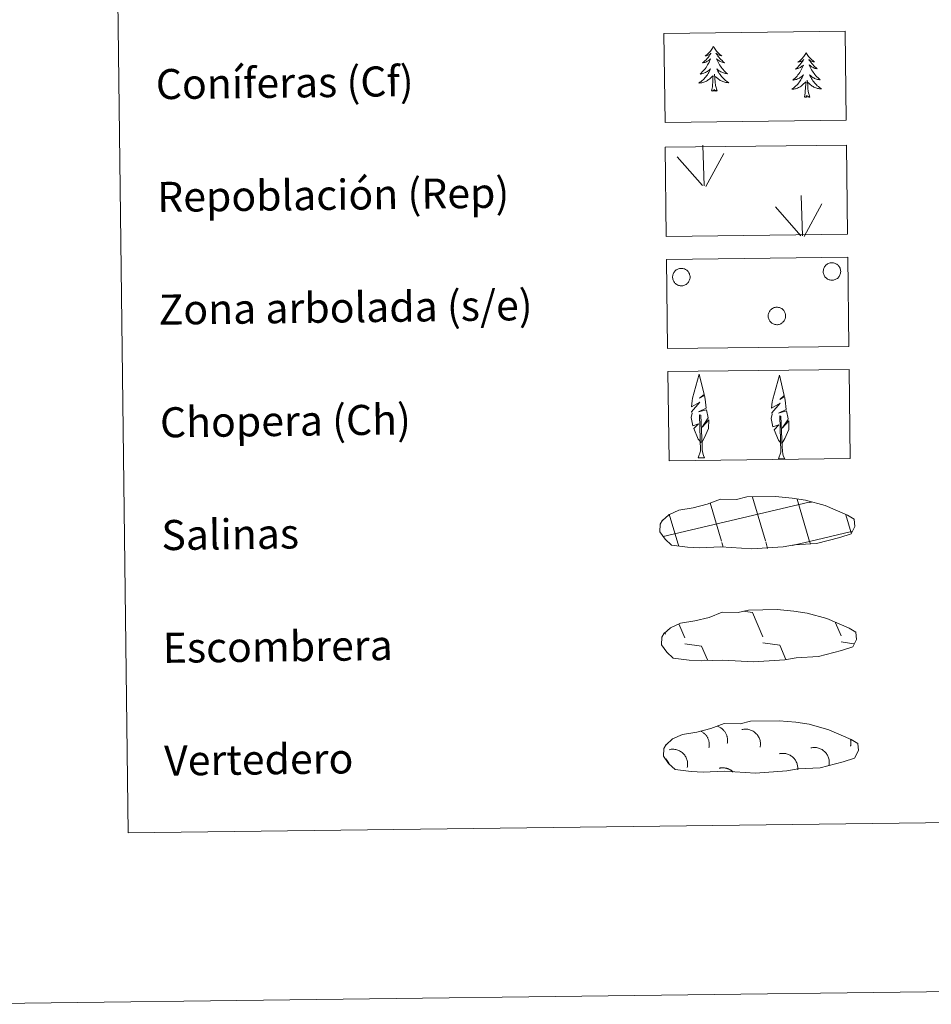
# Model space of a CAD drawing. Units: metres. Extents: x 582265 to 586756, y 4763235 to 4766260.
# Drawn here: x 582577 to 582819, y 4763239 to 4763501 of the extents above; entities that cross this region are included whole.
import ezdxf
from ezdxf.enums import TextEntityAlignment as Align

# ---------------------------------------------------------------- set-up
doc = ezdxf.new("R2010")
doc.units = ezdxf.units.M
doc.header["$MEASUREMENT"] = 0
doc.linetypes.add('DGN Style 3', pattern=[1147.6976, 819.784, -327.9136])
doc.layers.add('Nivel 63', color=7, linetype='Continuous', lineweight=0)
doc.styles.add('Style-arial', font='arial.shx', dxfattribs={"bigfont": 'arialbig.shx'})

msp = doc.modelspace()

# ---------------------------------------------------------------- linework, layer by layer
at = {"layer": 'Nivel 63', "color": 92, "linetype": 'Continuous', "lineweight": 0}
for p, q in [((582758.84, 4763456.33, -0.36), (582758.51, 4763467.13, -0.36)), ((582758.41, 4763456.38, -0.36), (582751.67, 4763464.04, -0.36)), ((582759.3, 4763456.17, -0.36), (582764.06, 4763464.92, -0.36)), ((582784.96, 4763442.96, -0.36), (582784.63, 4763453.76, -0.36)), ((582784.53, 4763443.01, -0.36), (582777.79, 4763450.68, -0.36)), ((582785.42, 4763442.8, -0.36), (582790.18, 4763451.55, -0.36)), ((582757.25, 4763383.94, -0.36), (582758.94, 4763383.97, -0.36)), ((582778.58, 4763383.67, -0.36), (582780.27, 4763383.69, -0.36))]:
    msp.add_line(p, q, dxfattribs=at)
at = {"layer": 'Nivel 63', "color": 142, "linetype": 'Continuous', "lineweight": 0}
for p, q in [((582747.9, 4763362.95, -0.18), (582786.77, 4763372.1, -0.18)), ((582763.42, 4763361.72, -0.18), (582760.39, 4763371.94, -0.18)), ((582775.11, 4763361.86, -0.18), (582771.67, 4763373.47, -0.18)), ((582786.89, 4763361.7, -0.18), (582783.56, 4763372.95, -0.18)), ((582786.77, 4763372.02, -0.18), (582787.37, 4763372.16, -0.18)), ((582751.82, 4763361.26, -0.18), (582749.54, 4763368.96, -0.18)), ((582797.95, 4763363.98, -0.18), (582796.54, 4763368.76, -0.18)), ((582786.89, 4763361.7, -0.18), (582798.09, 4763364.33, -0.18)), ((582752.06, 4763360.46, -0.18), (582751.82, 4763361.26, -0.18)), ((582763.89, 4763360.13, -0.18), (582763.51, 4763361.41, -0.18)), ((582775.72, 4763359.8, -0.18), (582775.2, 4763361.55, -0.18)), ((582782.23, 4763360.6, -0.18), (582786.89, 4763361.7, -0.18)), ((582787.1, 4763361.01, -0.18), (582786.89, 4763361.7, -0.18))]:
    msp.add_line(p, q, dxfattribs=at)
at = {"layer": 'Nivel 63', "color": 250, "linetype": 'Continuous', "lineweight": 0}
for p, q in [((582769.23, 4763343.1, -0.18), (582771.69, 4763342.74, -0.18)), ((582771.69, 4763342.74, -0.18), (582774.46, 4763336.33, -0.18)), ((582793.76, 4763340.05, -0.18), (582795.26, 4763336.58, -0.18)), ((582748.35, 4763337.5, -0.18), (582748.55, 4763337.04, -0.18)), ((582752.08, 4763339.71, -0.18), (582753.65, 4763336.07, -0.18)), ((582795.28, 4763334.94, -0.18), (582798.66, 4763334.45, -0.18)), ((582753.67, 4763334.43, -0.18), (582758.15, 4763333.78, -0.18)), ((582758.15, 4763333.78, -0.18), (582759.72, 4763330.14, -0.18)), ((582774.48, 4763334.68, -0.18), (582778.95, 4763334.04, -0.18)), ((582778.95, 4763334.04, -0.18), (582780.6, 4763330.22, -0.18)), ((582758.97, 4763330.18, -0.18), (582758.99, 4763330.13, -0.18))]:
    msp.add_line(p, q, dxfattribs=at)
at = {"layer": 'Nivel 63', "color": 7, "linetype": 'Continuous', "lineweight": 0}
msp.add_line((582551.46, 4763238.51, 0.01), (586756.13, 4763290.58, 0.01), dxfattribs=at)
at = {"layer": 'Nivel 63', "color": 92, "linetype": 'Continuous', "lineweight": 0, "flags": 128}
for points in [[(582761.27, 4763493.42), (582761.16, 4763493.2), (582761.01, 4763492.92), (582760.84, 4763492.65), (582760.66, 4763492.4), (582760.47, 4763492.14), (582760.27, 4763491.9), (582760.05, 4763491.68), (582759.83, 4763491.46), (582759.59, 4763491.25), (582759.34, 4763491.06), (582759.08, 4763490.88), (582759.28, 4763490.9), (582759.48, 4763490.94), (582759.68, 4763491), (582759.87, 4763491.07), (582760.06, 4763491.16), (582760.24, 4763491.26), (582760.41, 4763491.37), (582760.62, 4763491.57), (582760.58, 4763491.5), (582760.35, 4763491.15), (582760.11, 4763490.81), (582759.86, 4763490.48), (582759.6, 4763490.16), (582759.32, 4763489.86), (582759.03, 4763489.56), (582758.73, 4763489.27), (582758.42, 4763489), (582758.55, 4763489.02), (582758.79, 4763489.08), (582759.03, 4763489.16), (582759.27, 4763489.25), (582759.5, 4763489.36), (582759.72, 4763489.48), (582759.93, 4763489.61), (582760.14, 4763489.76), (582760.33, 4763489.92), (582760.52, 4763490.09), (582760.43, 4763489.87), (582760.28, 4763489.5), (582760.12, 4763489.15), (582759.93, 4763488.8), (582759.74, 4763488.46), (582759.53, 4763488.12), (582759.31, 4763487.8), (582759.07, 4763487.48), (582758.83, 4763487.18), (582758.57, 4763486.88), (582758.29, 4763486.6), (582758.01, 4763486.32), (582757.72, 4763486.06), (582757.91, 4763486.09), (582758.18, 4763486.14), (582758.44, 4763486.2), (582758.7, 4763486.29), (582758.95, 4763486.38), (582759.2, 4763486.5), (582759.44, 4763486.62), (582759.67, 4763486.76), (582759.89, 4763486.92), (582760.11, 4763487.08), (582760.31, 4763487.26), (582760.51, 4763487.45), (582760.37, 4763487.12), (582760.22, 4763486.8), (582760.05, 4763486.48), (582759.87, 4763486.18), (582759.68, 4763485.88), (582759.47, 4763485.59), (582759.25, 4763485.3), (582759.02, 4763485.04), (582758.78, 4763484.77), (582758.52, 4763484.52), (582758.26, 4763484.29), (582757.98, 4763484.06), (582757.69, 4763483.85), (582757.41, 4763483.66), (582757.67, 4763483.67), (582757.93, 4763483.7), (582758.2, 4763483.74), (582758.45, 4763483.8), (582758.71, 4763483.88), (582758.96, 4763483.97), (582759.2, 4763484.07), (582759.44, 4763484.19), (582759.67, 4763484.32), (582759.89, 4763484.47), (582760.1, 4763484.63), (582760.3, 4763484.8), (582761.14, 4763485.62)], [(582761.27, 4763493.42), (582761.38, 4763493.2), (582761.54, 4763492.93), (582761.71, 4763492.66), (582761.9, 4763492.41), (582762.09, 4763492.16), (582762.3, 4763491.93), (582762.52, 4763491.71), (582762.76, 4763491.49), (582763, 4763491.29), (582763.25, 4763491.1), (582763.51, 4763490.93), (582763.32, 4763490.95), (582763.11, 4763490.99), (582762.91, 4763491.04), (582762.72, 4763491.1), (582762.53, 4763491.19), (582762.35, 4763491.28), (582762.17, 4763491.39), (582761.96, 4763491.58), (582762, 4763491.52), (582762.24, 4763491.18), (582762.49, 4763490.84), (582762.75, 4763490.52), (582763.02, 4763490.21), (582763.3, 4763489.91), (582763.6, 4763489.62), (582763.9, 4763489.34), (582764.22, 4763489.07), (582764.09, 4763489.09), (582763.85, 4763489.15), (582763.61, 4763489.22), (582763.37, 4763489.3), (582763.14, 4763489.4), (582762.91, 4763489.52), (582762.69, 4763489.64), (582762.49, 4763489.79), (582762.29, 4763489.94), (582762.1, 4763490.11), (582762.19, 4763489.89), (582762.35, 4763489.53), (582762.52, 4763489.18), (582762.71, 4763488.83), (582762.92, 4763488.5), (582763.13, 4763488.17), (582763.36, 4763487.85), (582763.61, 4763487.54), (582763.86, 4763487.24), (582764.13, 4763486.95), (582764.41, 4763486.67), (582764.7, 4763486.41), (582765, 4763486.15), (582764.8, 4763486.17), (582764.53, 4763486.22), (582764.27, 4763486.28), (582764.01, 4763486.35), (582763.75, 4763486.44), (582763.51, 4763486.55), (582763.26, 4763486.67), (582763.03, 4763486.8), (582762.8, 4763486.95), (582762.58, 4763487.11), (582762.37, 4763487.29), (582762.18, 4763487.47), (582762.32, 4763487.15), (582762.48, 4763486.83), (582762.65, 4763486.52), (582762.84, 4763486.21), (582763.04, 4763485.92), (582763.25, 4763485.63), (582763.48, 4763485.36), (582763.72, 4763485.09), (582763.97, 4763484.84), (582764.23, 4763484.6), (582764.5, 4763484.36), (582764.78, 4763484.15), (582765.07, 4763483.94), (582765.37, 4763483.75), (582765.1, 4763483.76), (582764.84, 4763483.78), (582764.58, 4763483.82), (582764.32, 4763483.87), (582764.06, 4763483.94), (582763.81, 4763484.03), (582763.57, 4763484.13), (582763.33, 4763484.24), (582763.09, 4763484.37), (582762.87, 4763484.51), (582762.65, 4763484.66), (582762.45, 4763484.83), (582761.78, 4763485.44)], [(582785.99, 4763491.78), (582785.88, 4763491.55), (582785.73, 4763491.28), (582785.56, 4763491.01), (582785.39, 4763490.75), (582785.19, 4763490.5), (582784.99, 4763490.26), (582784.77, 4763490.03), (582784.55, 4763489.81), (582784.31, 4763489.61), (582784.06, 4763489.41), (582783.8, 4763489.23), (582784, 4763489.26), (582784.2, 4763489.3), (582784.4, 4763489.35), (582784.6, 4763489.42), (582784.78, 4763489.51), (582784.96, 4763489.61), (582785.14, 4763489.73), (582785.34, 4763489.92), (582785.3, 4763489.86), (582785.07, 4763489.51), (582784.83, 4763489.17), (582784.58, 4763488.84), (582784.32, 4763488.52), (582784.04, 4763488.21), (582783.75, 4763487.92), (582783.45, 4763487.63), (582783.15, 4763487.35), (582783.27, 4763487.38), (582783.51, 4763487.44), (582783.75, 4763487.52), (582783.99, 4763487.6), (582784.22, 4763487.71), (582784.44, 4763487.83), (582784.66, 4763487.97), (582784.86, 4763488.11), (582785.06, 4763488.27), (582785.24, 4763488.44), (582785.15, 4763488.22), (582785, 4763487.86), (582784.84, 4763487.5), (582784.66, 4763487.15), (582784.46, 4763486.81), (582784.25, 4763486.48), (582784.03, 4763486.15), (582783.79, 4763485.84), (582783.55, 4763485.53), (582783.29, 4763485.24), (582783.02, 4763484.95), (582782.73, 4763484.68), (582782.44, 4763484.42), (582782.63, 4763484.44), (582782.9, 4763484.5), (582783.16, 4763484.56), (582783.42, 4763484.64), (582783.67, 4763484.74), (582783.92, 4763484.85), (582784.16, 4763484.98), (582784.39, 4763485.12), (582784.62, 4763485.27), (582784.83, 4763485.44), (582785.03, 4763485.62), (582785.23, 4763485.81), (582785.09, 4763485.48), (582784.94, 4763485.16), (582784.77, 4763484.84), (582784.59, 4763484.53), (582784.4, 4763484.23), (582784.19, 4763483.94), (582783.97, 4763483.66), (582783.74, 4763483.39), (582783.5, 4763483.13), (582783.25, 4763482.88), (582782.98, 4763482.64), (582782.7, 4763482.42), (582782.42, 4763482.21), (582782.13, 4763482.01), (582782.39, 4763482.02), (582782.66, 4763482.05), (582782.92, 4763482.1), (582783.18, 4763482.16), (582783.43, 4763482.23), (582783.68, 4763482.32), (582783.92, 4763482.43), (582784.16, 4763482.55), (582784.39, 4763482.68), (582784.61, 4763482.83), (582784.82, 4763482.99), (582785.02, 4763483.16), (582785.86, 4763483.97)], [(582785.99, 4763491.78), (582786.1, 4763491.56), (582786.26, 4763491.28), (582786.43, 4763491.02), (582786.62, 4763490.76), (582786.81, 4763490.52), (582787.02, 4763490.28), (582787.25, 4763490.06), (582787.48, 4763489.85), (582787.72, 4763489.65), (582787.97, 4763489.46), (582788.24, 4763489.28), (582788.04, 4763489.31), (582787.83, 4763489.34), (582787.63, 4763489.39), (582787.44, 4763489.46), (582787.25, 4763489.54), (582787.07, 4763489.64), (582786.89, 4763489.75), (582786.68, 4763489.94), (582786.73, 4763489.87), (582786.96, 4763489.53), (582787.21, 4763489.2), (582787.47, 4763488.88), (582787.74, 4763488.56), (582788.02, 4763488.26), (582788.32, 4763487.97), (582788.62, 4763487.69), (582788.94, 4763487.42), (582788.82, 4763487.45), (582788.57, 4763487.5), (582788.33, 4763487.57), (582788.09, 4763487.66), (582787.86, 4763487.76), (582787.63, 4763487.87), (582787.41, 4763488), (582787.21, 4763488.14), (582787.01, 4763488.3), (582786.82, 4763488.46), (582786.91, 4763488.24), (582787.07, 4763487.88), (582787.25, 4763487.53), (582787.43, 4763487.19), (582787.64, 4763486.85), (582787.85, 4763486.52), (582788.09, 4763486.2), (582788.33, 4763485.89), (582788.58, 4763485.59), (582788.85, 4763485.31), (582789.13, 4763485.03), (582789.42, 4763484.76), (582789.72, 4763484.51), (582789.52, 4763484.53), (582789.26, 4763484.57), (582788.99, 4763484.63), (582788.73, 4763484.71), (582788.48, 4763484.8), (582788.23, 4763484.9), (582787.98, 4763485.02), (582787.75, 4763485.16), (582787.52, 4763485.31), (582787.3, 4763485.47), (582787.1, 4763485.64), (582786.9, 4763485.83), (582787.04, 4763485.5), (582787.2, 4763485.18), (582787.37, 4763484.87), (582787.56, 4763484.57), (582787.76, 4763484.27), (582787.98, 4763483.99), (582788.2, 4763483.71), (582788.44, 4763483.45), (582788.69, 4763483.19), (582788.95, 4763482.95), (582789.22, 4763482.72), (582789.51, 4763482.5), (582789.8, 4763482.3), (582790.09, 4763482.11), (582789.82, 4763482.12), (582789.56, 4763482.14), (582789.3, 4763482.18), (582789.04, 4763482.23), (582788.78, 4763482.3), (582788.53, 4763482.38), (582788.29, 4763482.48), (582788.05, 4763482.59), (582787.81, 4763482.72), (582787.59, 4763482.86), (582787.38, 4763483.02), (582787.17, 4763483.19), (582786.51, 4763483.8)], [(582760.79, 4763481.56), (582761.03, 4763482.68), (582761.12, 4763484.43), (582761.16, 4763484.86), (582761.21, 4763485.58)], [(582762.27, 4763481.58), (582761.82, 4763483.01), (582761.72, 4763483.92), (582761.66, 4763484.86), (582761.54, 4763486.03)], [(582786.99, 4763479.94), (582786.54, 4763481.37), (582786.44, 4763482.27), (582786.38, 4763483.22), (582786.26, 4763484.38)], [(582762.27, 4763481.58), (582762.09, 4763481.51), (582762.07, 4763481.75), (582761.88, 4763481.52), (582761.76, 4763481.72), (582761.64, 4763481.62), (582761.37, 4763481.56), (582761.56, 4763481.95), (582761.18, 4763481.57), (582760.99, 4763481.51), (582760.95, 4763481.67), (582760.79, 4763481.56)], [(582785.52, 4763479.92), (582785.75, 4763481.04), (582785.84, 4763482.78), (582785.88, 4763483.22), (582785.94, 4763483.94)], [(582786.99, 4763479.94), (582786.81, 4763479.86), (582786.79, 4763480.1), (582786.6, 4763479.88), (582786.48, 4763480.08), (582786.36, 4763479.97), (582786.09, 4763479.91), (582786.28, 4763480.31), (582785.9, 4763479.92), (582785.71, 4763479.87), (582785.67, 4763480.03), (582785.52, 4763479.92)]]:
    msp.add_lwpolyline(points, dxfattribs=at)
at = {"layer": 'Nivel 63', "color": 92, "linetype": 'Continuous', "lineweight": 0, "elevation": -0.36, "flags": 128}
for points in [[(582750.56, 4763432.82), (582750.65, 4763433.03), (582750.76, 4763433.24), (582750.89, 4763433.43), (582751.04, 4763433.6), (582751.21, 4763433.76), (582751.39, 4763433.91), (582751.59, 4763434.03), (582751.79, 4763434.14), (582752.01, 4763434.22), (582752.23, 4763434.28), (582752.46, 4763434.32), (582752.69, 4763434.34), (582752.92, 4763434.33), (582753.15, 4763434.3), (582753.38, 4763434.25), (582753.6, 4763434.18), (582753.81, 4763434.08), (582754.01, 4763433.96), (582754.2, 4763433.83), (582754.37, 4763433.67), (582754.53, 4763433.5), (582754.66, 4763433.32), (582754.78, 4763433.12), (582754.88, 4763432.91), (582754.96, 4763432.69), (582755.02, 4763432.47), (582755.05, 4763432.24), (582755.06, 4763432), (582755.05, 4763431.77), (582755.01, 4763431.54), (582754.96, 4763431.32), (582754.87, 4763431.1), (582754.77, 4763430.9), (582754.65, 4763430.7), (582754.51, 4763430.51), (582754.35, 4763430.34), (582754.18, 4763430.19), (582753.99, 4763430.06), (582753.79, 4763429.94), (582753.58, 4763429.85), (582753.36, 4763429.78), (582753.13, 4763429.73), (582752.9, 4763429.7), (582752.67, 4763429.69), (582752.44, 4763429.71), (582752.21, 4763429.75), (582751.99, 4763429.82), (582751.77, 4763429.9), (582751.57, 4763430.01), (582751.37, 4763430.14), (582751.19, 4763430.28), (582751.03, 4763430.44), (582750.88, 4763430.62), (582750.75, 4763430.81), (582750.64, 4763431.02), (582750.55, 4763431.23), (582750.48, 4763431.45), (582750.44, 4763431.68), (582750.42, 4763431.91), (582750.42, 4763432.14), (582750.44, 4763432.37), (582750.49, 4763432.6)], [(582790.66, 4763434.32), (582790.75, 4763434.53), (582790.87, 4763434.74), (582791, 4763434.93), (582791.15, 4763435.1), (582791.31, 4763435.26), (582791.49, 4763435.41), (582791.69, 4763435.53), (582791.9, 4763435.64), (582792.11, 4763435.72), (582792.33, 4763435.78), (582792.56, 4763435.82), (582792.79, 4763435.84), (582793.03, 4763435.83), (582793.26, 4763435.8), (582793.48, 4763435.75), (582793.7, 4763435.68), (582793.91, 4763435.58), (582794.11, 4763435.46), (582794.3, 4763435.32), (582794.47, 4763435.17), (582794.63, 4763435), (582794.77, 4763434.82), (582794.89, 4763434.62), (582794.99, 4763434.41), (582795.07, 4763434.19), (582795.12, 4763433.96), (582795.15, 4763433.74), (582795.17, 4763433.5), (582795.15, 4763433.27), (582795.12, 4763433.04), (582795.06, 4763432.82), (582794.98, 4763432.6), (582794.88, 4763432.4), (582794.75, 4763432.2), (582794.61, 4763432.01), (582794.46, 4763431.84), (582794.28, 4763431.69), (582794.09, 4763431.56), (582793.89, 4763431.44), (582793.68, 4763431.35), (582793.46, 4763431.28), (582793.23, 4763431.22), (582793, 4763431.2), (582792.77, 4763431.19), (582792.54, 4763431.21), (582792.31, 4763431.25), (582792.09, 4763431.32), (582791.88, 4763431.4), (582791.67, 4763431.51), (582791.48, 4763431.64), (582791.3, 4763431.78), (582791.13, 4763431.94), (582790.98, 4763432.12), (582790.85, 4763432.31), (582790.74, 4763432.52), (582790.65, 4763432.73), (582790.59, 4763432.95), (582790.54, 4763433.18), (582790.52, 4763433.41), (582790.52, 4763433.64), (582790.55, 4763433.87), (582790.59, 4763434.1)], [(582776.02, 4763422.49), (582776.11, 4763422.7), (582776.22, 4763422.9), (582776.35, 4763423.09), (582776.5, 4763423.27), (582776.67, 4763423.43), (582776.85, 4763423.58), (582777.05, 4763423.7), (582777.25, 4763423.8), (582777.47, 4763423.89), (582777.69, 4763423.95), (582777.92, 4763423.99), (582778.15, 4763424), (582778.38, 4763424), (582778.61, 4763423.97), (582778.84, 4763423.92), (582779.06, 4763423.84), (582779.27, 4763423.74), (582779.47, 4763423.63), (582779.66, 4763423.49), (582779.83, 4763423.34), (582779.99, 4763423.17), (582780.12, 4763422.98), (582780.24, 4763422.78), (582780.34, 4763422.57), (582780.42, 4763422.36), (582780.48, 4763422.13), (582780.51, 4763421.9), (582780.52, 4763421.67), (582780.51, 4763421.44), (582780.47, 4763421.21), (582780.41, 4763420.99), (582780.33, 4763420.77), (582780.23, 4763420.56), (582780.11, 4763420.36), (582779.97, 4763420.18), (582779.81, 4763420.01), (582779.64, 4763419.86), (582779.45, 4763419.72), (582779.25, 4763419.61), (582779.04, 4763419.52), (582778.82, 4763419.44), (582778.59, 4763419.39), (582778.36, 4763419.36), (582778.13, 4763419.36), (582777.9, 4763419.38), (582777.67, 4763419.42), (582777.45, 4763419.48), (582777.23, 4763419.57), (582777.03, 4763419.68), (582776.83, 4763419.8), (582776.65, 4763419.95), (582776.49, 4763420.11), (582776.34, 4763420.29), (582776.21, 4763420.48), (582776.1, 4763420.68), (582776.01, 4763420.9), (582775.94, 4763421.12), (582775.9, 4763421.35), (582775.88, 4763421.58), (582775.88, 4763421.81), (582775.9, 4763422.04), (582775.95, 4763422.27)]]:
    msp.add_lwpolyline(points, close=True, dxfattribs=at)
for points in [[(582758.02, 4763387.98), (582757.25, 4763388.9), (582756.09, 4763391.69), (582757.34, 4763392.99), (582755.79, 4763392.46), (582755.36, 4763394.65), (582755.59, 4763395.8), (582755.49, 4763396.21), (582757.71, 4763398.78), (582755.43, 4763397.46), (582755.63, 4763399.1), (582755.74, 4763399.8), (582757.52, 4763406.2), (582758.81, 4763400.81), (582757.6, 4763399.76), (582758.89, 4763400.51), (582759.07, 4763399.57), (582759.35, 4763397.1), (582757.31, 4763396.13), (582759.45, 4763396.68), (582759.86, 4763394.59), (582759.75, 4763394.31), (582758.26, 4763392.07), (582760.02, 4763394.03), (582760, 4763391.74), (582758.95, 4763389.38), (582758.19, 4763387.98)], [(582779.35, 4763387.71), (582778.58, 4763388.63), (582777.42, 4763391.41), (582778.67, 4763392.71), (582777.11, 4763392.19), (582776.69, 4763394.37), (582776.92, 4763395.52), (582776.82, 4763395.94), (582779.04, 4763398.51), (582776.76, 4763397.18), (582776.96, 4763398.82), (582777.07, 4763399.53), (582778.85, 4763405.92), (582780.14, 4763400.54), (582778.93, 4763399.49), (582780.22, 4763400.24), (582780.4, 4763399.29), (582780.68, 4763396.82), (582778.63, 4763395.85), (582780.78, 4763396.41), (582781.19, 4763394.32), (582781.07, 4763394.04), (582779.59, 4763391.8), (582781.35, 4763393.75), (582781.33, 4763391.46), (582780.28, 4763389.11), (582779.51, 4763387.71)], [(582757.25, 4763383.94), (582757.88, 4763385.69), (582757.61, 4763395.35), (582757.9, 4763395.31), (582758.25, 4763387.11), (582758.31, 4763386.08), (582758.43, 4763385.16), (582758.61, 4763384.56), (582758.94, 4763383.97)], [(582778.58, 4763383.67), (582779.21, 4763385.42), (582778.93, 4763395.08), (582779.23, 4763395.04), (582779.58, 4763386.83), (582779.64, 4763385.8), (582779.76, 4763384.88), (582779.94, 4763384.29), (582780.27, 4763383.69)]]:
    msp.add_lwpolyline(points, dxfattribs=at)
at = {"layer": 'Nivel 63', "color": 250, "linetype": 'DGN Style 3', "lineweight": 0, "elevation": 0.01, "flags": 128}
for points in [[(582754.42, 4763360.17), (582757.62, 4763359.99), (582763.3, 4763360.21), (582771.49, 4763359.72), (582779.82, 4763360.26), (582782.85, 4763360.81), (582788.77, 4763361.11), (582794.9, 4763362.72), (582797.93, 4763363.7), (582798.92, 4763365.69), (582798.74, 4763367.59), (582797.01, 4763368.66), (582791.06, 4763371.22), (582785.82, 4763372.69), (582782.23, 4763373.23), (582777.78, 4763373.61), (582770.15, 4763373.52), (582767.43, 4763372.82), (582763.15, 4763372.92), (582759.66, 4763371.56), (582755.93, 4763370.64), (582752.04, 4763370), (582749.41, 4763368.8), (582747.71, 4763367.25), (582747.71, 4763367.32), (582747.1, 4763366.29), (582747.05, 4763364.24), (582748.4, 4763362.29), (582750.13, 4763360.7), (582754.42, 4763360.17)], [(582754.87, 4763330.09), (582758.07, 4763329.91), (582763.75, 4763330.12), (582771.94, 4763329.64), (582780.27, 4763330.18), (582783.3, 4763330.73), (582789.22, 4763331.02), (582795.35, 4763332.63), (582798.38, 4763333.62), (582799.37, 4763335.61), (582799.19, 4763337.5), (582797.46, 4763338.58), (582791.51, 4763341.14), (582786.27, 4763342.6), (582782.68, 4763343.14), (582778.23, 4763343.53), (582770.6, 4763343.43), (582767.88, 4763342.74), (582763.6, 4763342.83), (582760.11, 4763341.48), (582756.38, 4763340.55), (582752.49, 4763339.92), (582749.86, 4763338.72), (582748.16, 4763337.16), (582748.16, 4763337.24), (582747.55, 4763336.21), (582747.5, 4763334.16), (582748.85, 4763332.21), (582750.58, 4763330.62), (582754.87, 4763330.09)], [(582755.39, 4763300.5), (582758.59, 4763300.32), (582764.27, 4763300.54), (582772.46, 4763300.06), (582780.79, 4763300.6), (582783.82, 4763301.15), (582789.73, 4763301.44), (582795.87, 4763303.05), (582798.89, 4763304.04), (582799.88, 4763306.02), (582799.7, 4763307.92), (582797.98, 4763308.99), (582792.02, 4763311.55), (582786.78, 4763313.02), (582783.2, 4763313.56), (582778.75, 4763313.94), (582771.12, 4763313.85), (582768.4, 4763313.16), (582764.11, 4763313.25), (582760.62, 4763311.89), (582756.9, 4763310.97), (582753.01, 4763310.34), (582750.37, 4763309.13), (582748.68, 4763307.58), (582748.68, 4763307.65), (582748.07, 4763306.62), (582748.01, 4763304.58), (582749.36, 4763302.62), (582751.1, 4763301.03), (582755.39, 4763300.5)]]:
    msp.add_lwpolyline(points, dxfattribs=at)
at = {"layer": 'Nivel 63', "color": 250, "linetype": 'Continuous', "lineweight": 0, "elevation": -0.18, "flags": 128}
for points in [[(582764.95, 4763307.89), (582764.99, 4763308.07), (582765.02, 4763308.25), (582765.04, 4763308.44), (582765.05, 4763308.62), (582765.05, 4763308.81), (582765.04, 4763308.99), (582765.03, 4763309.18), (582765, 4763309.36), (582764.97, 4763309.54), (582764.93, 4763309.73), (582764.88, 4763309.9), (582764.82, 4763310.08), (582764.75, 4763310.26), (582764.68, 4763310.42), (582764.6, 4763310.59), (582764.51, 4763310.75), (582764.41, 4763310.91), (582764.31, 4763311.06), (582764.19, 4763311.21), (582764.08, 4763311.36), (582763.95, 4763311.49), (582763.82, 4763311.62), (582763.68, 4763311.75), (582763.54, 4763311.87), (582763.39, 4763311.98), (582763.24, 4763312.08), (582763.08, 4763312.18), (582762.91, 4763312.27), (582762.75, 4763312.35), (582762.58, 4763312.42), (582762.41, 4763312.49)], [(582773.72, 4763306.9), (582773.77, 4763307.16), (582773.8, 4763307.42), (582773.82, 4763307.68), (582773.81, 4763307.94), (582773.79, 4763308.2), (582773.76, 4763308.45), (582773.71, 4763308.71), (582773.63, 4763308.96), (582773.55, 4763309.2), (582773.45, 4763309.44), (582773.33, 4763309.68), (582773.2, 4763309.9), (582773.05, 4763310.11), (582772.89, 4763310.32), (582772.71, 4763310.51), (582772.53, 4763310.69), (582772.33, 4763310.86), (582772.12, 4763311.02), (582771.9, 4763311.16), (582771.68, 4763311.29), (582771.44, 4763311.4), (582771.2, 4763311.5), (582770.95, 4763311.58), (582770.7, 4763311.64), (582770.44, 4763311.69), (582770.18, 4763311.72), (582769.92, 4763311.73), (582769.66, 4763311.73), (582769.41, 4763311.7), (582769.15, 4763311.67), (582768.89, 4763311.61)], [(582760.09, 4763306.73), (582760.12, 4763306.9), (582760.15, 4763307.07), (582760.17, 4763307.24), (582760.18, 4763307.4), (582760.19, 4763307.57), (582760.18, 4763307.74), (582760.17, 4763307.91), (582760.16, 4763308.08), (582760.13, 4763308.25), (582760.1, 4763308.42), (582760.06, 4763308.58), (582760.02, 4763308.75), (582759.96, 4763308.91), (582759.91, 4763309.07), (582759.84, 4763309.22), (582759.77, 4763309.38), (582759.69, 4763309.53), (582759.6, 4763309.67), (582759.51, 4763309.82), (582759.41, 4763309.96), (582759.31, 4763310.09), (582759.2, 4763310.22), (582759.08, 4763310.34), (582758.96, 4763310.46), (582758.84, 4763310.58), (582758.71, 4763310.69), (582758.57, 4763310.79), (582758.43, 4763310.89), (582758.29, 4763310.98), (582758.14, 4763311.07), (582757.99, 4763311.14)], [(582797.8, 4763307.2), (582797.81, 4763307.25), (582797.82, 4763307.31), (582797.83, 4763307.36), (582797.84, 4763307.42), (582797.85, 4763307.48), (582797.86, 4763307.53), (582797.87, 4763307.59), (582797.87, 4763307.64), (582797.88, 4763307.7), (582797.88, 4763307.76), (582797.89, 4763307.81), (582797.89, 4763307.87), (582797.89, 4763307.92), (582797.89, 4763307.98), (582797.89, 4763308.04), (582797.89, 4763308.09), (582797.89, 4763308.15), (582797.89, 4763308.21), (582797.89, 4763308.26), (582797.89, 4763308.32), (582797.88, 4763308.38), (582797.88, 4763308.43), (582797.87, 4763308.49), (582797.87, 4763308.54), (582797.86, 4763308.6), (582797.85, 4763308.66), (582797.84, 4763308.71), (582797.83, 4763308.77), (582797.82, 4763308.82), (582797.81, 4763308.88), (582797.8, 4763308.93)], [(582754.32, 4763301.55), (582754.37, 4763301.81), (582754.4, 4763302.07), (582754.41, 4763302.33), (582754.41, 4763302.59), (582754.39, 4763302.85), (582754.35, 4763303.1), (582754.3, 4763303.36), (582754.23, 4763303.61), (582754.14, 4763303.86), (582754.04, 4763304.1), (582753.92, 4763304.33), (582753.79, 4763304.55), (582753.65, 4763304.77), (582753.48, 4763304.97), (582753.31, 4763305.16), (582753.12, 4763305.35), (582752.93, 4763305.52), (582752.72, 4763305.67), (582752.5, 4763305.81), (582752.27, 4763305.94), (582752.04, 4763306.05), (582751.79, 4763306.15), (582751.55, 4763306.23), (582751.29, 4763306.29), (582751.04, 4763306.34), (582750.78, 4763306.37), (582750.52, 4763306.38), (582750.26, 4763306.38), (582750, 4763306.36), (582749.74, 4763306.32), (582749.49, 4763306.26)], [(582792.02, 4763302.02), (582792.07, 4763302.28), (582792.11, 4763302.53), (582792.12, 4763302.79), (582792.12, 4763303.05), (582792.1, 4763303.31), (582792.06, 4763303.57), (582792.01, 4763303.83), (582791.94, 4763304.08), (582791.85, 4763304.32), (582791.75, 4763304.56), (582791.63, 4763304.79), (582791.5, 4763305.02), (582791.35, 4763305.23), (582791.19, 4763305.44), (582791.02, 4763305.63), (582790.83, 4763305.81), (582790.63, 4763305.98), (582790.43, 4763306.14), (582790.21, 4763306.28), (582789.98, 4763306.41), (582789.74, 4763306.52), (582789.5, 4763306.62), (582789.25, 4763306.7), (582789, 4763306.76), (582788.75, 4763306.81), (582788.49, 4763306.84), (582788.23, 4763306.85), (582787.97, 4763306.84), (582787.71, 4763306.82), (582787.45, 4763306.78), (582787.2, 4763306.73)], [(582749.51, 4763302.48), (582749.49, 4763302.52), (582749.47, 4763302.57), (582749.44, 4763302.62), (582749.42, 4763302.66), (582749.39, 4763302.71), (582749.37, 4763302.75), (582749.34, 4763302.8), (582749.32, 4763302.84), (582749.29, 4763302.89), (582749.27, 4763302.93), (582749.24, 4763302.97), (582749.21, 4763303.02), (582749.19, 4763303.06), (582749.16, 4763303.1), (582749.13, 4763303.15), (582749.1, 4763303.19), (582749.07, 4763303.23), (582749.04, 4763303.27), (582749.01, 4763303.32), (582748.98, 4763303.36), (582748.95, 4763303.4), (582748.92, 4763303.44), (582748.89, 4763303.48), (582748.86, 4763303.52), (582748.82, 4763303.56), (582748.79, 4763303.6), (582748.76, 4763303.64), (582748.72, 4763303.68), (582748.69, 4763303.71), (582748.66, 4763303.75), (582748.62, 4763303.79)], [(582783.72, 4763300.88), (582783.74, 4763301.12), (582783.75, 4763301.37), (582783.74, 4763301.62), (582783.71, 4763301.86), (582783.67, 4763302.1), (582783.62, 4763302.34), (582783.55, 4763302.58), (582783.46, 4763302.81), (582783.36, 4763303.04), (582783.25, 4763303.26), (582783.12, 4763303.47), (582782.98, 4763303.67), (582782.83, 4763303.86), (582782.66, 4763304.05), (582782.49, 4763304.22), (582782.3, 4763304.38), (582782.11, 4763304.54), (582781.9, 4763304.67), (582781.69, 4763304.8), (582781.47, 4763304.91), (582781.25, 4763305.01), (582781.01, 4763305.09), (582780.78, 4763305.16), (582780.54, 4763305.22), (582780.29, 4763305.25), (582780.05, 4763305.28), (582779.8, 4763305.29), (582779.55, 4763305.28), (582779.31, 4763305.26), (582779.06, 4763305.22), (582778.82, 4763305.17)], [(582766.58, 4763300.28), (582766.49, 4763300.37), (582766.39, 4763300.46), (582766.29, 4763300.54), (582766.19, 4763300.63), (582766.08, 4763300.7), (582765.97, 4763300.78), (582765.86, 4763300.85), (582765.75, 4763300.92), (582765.63, 4763300.98), (582765.51, 4763301.04), (582765.39, 4763301.1), (582765.27, 4763301.15), (582765.15, 4763301.2), (582765.03, 4763301.24), (582764.9, 4763301.28), (582764.77, 4763301.31), (582764.65, 4763301.34), (582764.52, 4763301.37), (582764.39, 4763301.39), (582764.26, 4763301.41), (582764.13, 4763301.42), (582763.99, 4763301.43), (582763.86, 4763301.44), (582763.73, 4763301.44), (582763.6, 4763301.44), (582763.47, 4763301.43), (582763.34, 4763301.41), (582763.21, 4763301.4), (582763.08, 4763301.38), (582762.95, 4763301.35), (582762.82, 4763301.32)]]:
    msp.add_lwpolyline(points, dxfattribs=at)
at = {"layer": 'Nivel 63', "color": 250, "linetype": 'Continuous', "lineweight": 0}
msp.add_3dface([(582584.55, 4764971.1, 0.01), (583030.44, 4764976.62, 0.01), (583051.34, 4763289.7, 0.01), (582605.45, 4763284.18, 0.01)], dxfattribs=at)
at = {"layer": 'Nivel 63', "color": 92, "linetype": 'DGN Style 3', "lineweight": 0}
for points in [[(582748.11, 4763496.87, 0.01), (582796.36, 4763497.47, 0.01), (582796.65, 4763473.75, 0.01), (582748.4, 4763473.16, 0.01)], [(582748.44, 4763466.55, -0.36), (582796.69, 4763467.15, -0.36), (582796.98, 4763443.44, -0.36), (582748.73, 4763442.84, -0.36)], [(582748.81, 4763436.71, -0.36), (582797.06, 4763437.31, -0.36), (582797.35, 4763413.59, -0.36), (582749.1, 4763412.99, -0.36)], [(582749.18, 4763406.86, -0.36), (582797.43, 4763407.46, -0.36), (582797.72, 4763383.75, -0.36), (582749.47, 4763383.15, -0.36)]]:
    msp.add_3dface(points, dxfattribs=at)

# ---------------------------------------------------------------- texts
at = {"layer": 'Nivel 63', "color": 7, "linetype": 'Continuous', "lineweight": 0, "style": 'Style-arial'}
for s, p in [('Coníferas (Cf)', (582612.82, 4763483.34, 0.01)), ('Repoblación (Rep)', (582613.19, 4763453.34, 0.01)), ('Zona arbolada (s/e)', (582613.56, 4763423.34, 0.01)), ('Chopera (Ch)', (582613.93, 4763393.34, 0.01)), ('Salinas', (582614.3, 4763363.35, 0.01)), ('Escombrera', (582614.68, 4763333.35, 0.01)), ('Vertedero', (582615.05, 4763303.35, 0.01))]:
    msp.add_text(s, height=7.999, rotation=0.7106, dxfattribs=at).set_placement(p, align=Align.MIDDLE_LEFT)

doc.saveas('drawing.dxf')
